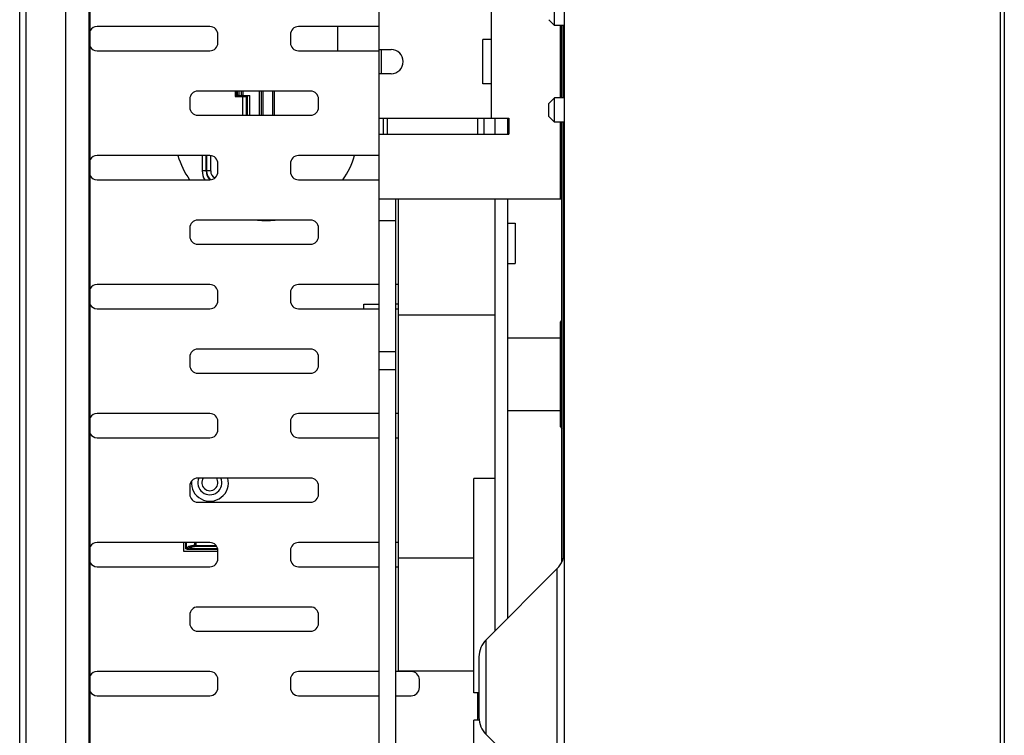
# Model space of a CAD drawing. Units: millimetres. Extents: x 0 to 1189, y 0 to 841.
# Drawn here: x 57 to 88, y 445 to 467 of the extents above; entities that cross this region are included whole.
import ezdxf

# ---------------------------------------------------------------- set-up
doc = ezdxf.new("R2010")
doc.units = ezdxf.units.MM
doc.header["$LTSCALE"] = 65.395
doc.layers.get('0').update_dxf_attribs({"linetype": 'CONTINUOUS'})
doc.layers.add('3_ALL_AXES', color=7, linetype='CONTINUOUS')
doc.layers.add('7_ALL_FEATURES', color=7, linetype='CONTINUOUS')

msp = doc.modelspace()

# ---------------------------------------------------------------- linework, layer by layer
at = {"color": 7, "linetype": 'Continuous'}
for p, q in [((74.14, 346.5401), (74.14, 584.9901)), ((87.665, 584.9651), (87.665, 346.5651)), ((87.79, 584.8401), (87.79, 346.6901)), ((68.39, 422.0151), (68.39, 484.6769)), ((71.865, 467.5151), (71.865, 464.0151)), ((73.8375, 466.8901), (73.8375, 467.6401)), ((73.8375, 466.8901), (73.6625, 467.0651)), ((74.14, 466.8901), (73.8375, 466.8901)), ((74.015, 464.6401), (74.015, 466.8901)), ((74.0625, 464.6401), (74.0625, 466.8901)), ((74.1125, 464.6401), (74.1125, 466.8901)), ((71.865, 466.4526), (71.615, 466.4526)), ((71.615, 465.0776), (71.615, 466.4526)), ((68.39, 466.1401), (68.765, 466.1401)), ((68.465, 465.3901), (68.465, 466.1401)), ((68.765, 465.3901), (68.39, 465.3901)), ((71.865, 465.0776), (71.615, 465.0776)), ((73.8375, 464.6401), (73.6625, 464.4651)), ((73.6625, 464.0651), (73.6625, 464.4651)), ((74.14, 464.6401), (73.8375, 464.6401)), ((73.8375, 463.8901), (73.8375, 464.6401)), ((73.8375, 463.8901), (73.6625, 464.0651)), ((68.39, 464.0151), (72.415, 464.0151)), ((68.515, 464.0151), (68.515, 463.5151)), ((68.64, 464.0151), (68.64, 463.5151)), ((71.99, 463.5151), (71.99, 464.0151)), ((72.39, 463.5151), (72.39, 464.0151)), ((72.415, 464.0151), (72.415, 463.5151)), ((74.14, 463.8901), (73.8375, 463.8901)), ((74.015, 461.5151), (74.015, 463.8901)), ((74.0625, 450.2439), (74.0625, 463.8901)), ((74.1125, 450.3748), (74.1125, 463.8901)), ((68.39, 463.5151), (72.415, 463.5151)), ((74.0625, 462.0151), (74.015, 462.0151)), ((74.1125, 462.0151), (74.14, 462.0151)), ((68.39, 461.5151), (74.0625, 461.5151)), ((68.915, 431.7651), (68.915, 461.5151)), ((68.99, 446.8651), (68.99, 461.5151)), ((71.99, 448.1151), (71.99, 461.5151)), ((72.39, 448.5151), (72.39, 461.5151)), ((74.1125, 461.5626), (74.14, 461.5901)), ((68.915, 460.8241), (68.39, 460.8241)), ((71.99, 457.9026), (68.99, 457.9026)), ((74.015, 457.6901), (74.0625, 457.7376)), ((74.015, 454.4401), (74.015, 457.6901)), ((74.1125, 457.7876), (74.14, 457.8151)), ((74.015, 457.1901), (72.39, 457.1901)), ((68.39, 456.779), (68.915, 456.779)), ((68.39, 456.22), (68.915, 456.22)), ((74.015, 454.9401), (72.39, 454.9401)), ((74.015, 454.4401), (74.0625, 454.3926)), ((74.1125, 454.3426), (74.14, 454.3151)), ((71.99, 452.8401), (71.3275, 452.8401)), ((71.3275, 446.1901), (71.3275, 452.8401)), ((71.3275, 450.3651), (68.99, 450.3651)), ((71.7097, 447.8347), (73.9203, 450.0454)), ((73.9203, 442.6847), (73.9203, 450.0454)), ((71.7097, 444.8954), (71.7097, 447.8347)), ((71.49, 447.3044), (71.49, 445.4257)), ((71.3275, 446.8651), (68.99, 446.8651)), ((71.49, 446.1901), (71.3275, 446.1901)), ((71.4949, 445.3401), (71.3275, 445.3401)), ((71.3275, 438.6901), (71.3275, 445.3401)), ((71.7097, 444.8954), (73.9203, 442.6847))]:
    msp.add_line(p, q, dxfattribs=at)
for centre, radius, start, end in [((68.765, 465.7651), 0.375, 270, 90), ((73.39, 450.5757), 0.75, 315, 360), ((72.24, 447.3044), 0.75, 135, 180), ((72.24, 445.4257), 0.75, 180, 225)]:
    msp.add_arc(centre, radius, start, end, dxfattribs=at)
at = {"layer": '3_ALL_AXES', "color": 7, "linetype": 'Continuous'}
for p, q in [((72.39, 460.7526), (72.615, 460.7526)), ((72.615, 460.7526), (72.615, 459.5026)), ((72.39, 459.5026), (72.615, 459.5026))]:
    msp.add_line(p, q, dxfattribs=at)
for centre, radius, start, end in [((64.89, 463.7125), 2.875, 197.43208, 214.11578), ((64.89, 463.7125), 2.875, 325.88422, 342.56792), ((64.89, 463.7125), 2.875, 264.5703, 275.4297), ((63.14, 452.7076), 0.575, 175.28307, 14.50399)]:
    msp.add_arc(centre, radius, start, end, dxfattribs=at)
at = {"layer": '7_ALL_FEATURES', "color": 7, "linetype": 'Continuous'}
for p, q in [((57.24, 400.6401), (57.24, 530.8901)), ((57.44, 400.6401), (57.44, 530.8901)), ((58.6743, 400.7654), (58.6743, 530.7647)), ((59.393, 401.5151), (59.393, 486.4292)), ((59.4243, 401.5151), (59.4243, 486.3849)), ((63.14, 466.8515), (59.64, 466.8515)), ((68.39, 466.8515), (65.89, 466.8515)), ((67.115, 466.1015), (67.115, 466.8515)), ((63.39, 466.3515), (63.39, 466.6015)), ((65.64, 466.6015), (65.64, 466.3515)), ((59.64, 466.1015), (63.14, 466.1015)), ((65.89, 466.1015), (68.39, 466.1015)), ((66.265, 464.8515), (62.765, 464.8515)), ((63.9256, 464.8515), (63.9256, 464.6826)), ((63.9256, 464.6826), (64.1548, 464.6826)), ((63.9755, 464.685), (63.9755, 464.8515)), ((63.9755, 464.685), (63.9981, 464.7076)), ((63.9981, 464.7076), (63.9981, 464.8515)), ((64.048, 464.7101), (64.048, 464.8515)), ((64.048, 464.7101), (64.1265, 464.7101)), ((64.1265, 464.7101), (64.1265, 464.8515)), ((64.1548, 464.6826), (64.1548, 464.1015)), ((64.1765, 464.7192), (64.1765, 464.8515)), ((64.1765, 464.7192), (64.3812, 464.7192)), ((64.2796, 464.6888), (64.3063, 464.7155)), ((64.2796, 464.1015), (64.2796, 464.6888)), ((64.3063, 464.1015), (64.3063, 464.7155)), ((64.3812, 464.1015), (64.3812, 464.7192)), ((64.6856, 464.1015), (64.6856, 464.8515)), ((64.7337, 464.8515), (64.7337, 464.1015)), ((64.7968, 464.1015), (64.7968, 464.8515)), ((65.085, 464.8515), (65.085, 464.1015)), ((65.147, 464.1015), (65.147, 464.8515)), ((62.515, 464.6015), (62.515, 464.3515)), ((66.515, 464.3515), (66.515, 464.6015)), ((62.765, 464.1015), (66.265, 464.1015)), ((71.44, 464.0151), (71.44, 463.5151)), ((71.64, 464.0151), (71.64, 463.5151)), ((63.14, 462.8515), (59.64, 462.8515)), ((62.9022, 462.8515), (62.9022, 462.3751)), ((63.0271, 462.3751), (63.0271, 462.8515)), ((63.0409, 462.8515), (63.0409, 462.3751)), ((63.1657, 462.3751), (63.1657, 462.8495)), ((68.39, 462.8515), (65.89, 462.8515)), ((63.39, 462.3515), (63.39, 462.6015)), ((65.64, 462.6015), (65.64, 462.3515)), ((63.1657, 462.3751), (62.9022, 462.3751)), ((59.64, 462.1015), (63.14, 462.1015)), ((65.89, 462.1015), (68.39, 462.1015)), ((66.265, 460.8515), (62.765, 460.8515)), ((64.7275, 460.8444), (64.7275, 460.8515)), ((64.8387, 460.8515), (64.8387, 460.8397)), ((64.8398, 460.8397), (64.8398, 460.8515)), ((62.515, 460.6015), (62.515, 460.3515)), ((66.515, 460.3515), (66.515, 460.6015)), ((62.765, 460.1015), (66.265, 460.1015)), ((63.14, 458.8515), (59.64, 458.8515)), ((63.39, 458.3515), (63.39, 458.6015)), ((65.64, 458.6015), (65.64, 458.3515)), ((68.39, 458.8515), (65.89, 458.8515)), ((68.99, 458.8515), (68.915, 458.8515)), ((59.64, 458.1015), (63.14, 458.1015)), ((65.89, 458.1015), (68.39, 458.1015)), ((67.915, 458.2401), (68.39, 458.2401)), ((67.915, 458.1015), (67.915, 458.2401)), ((68.99, 458.2401), (68.915, 458.2401)), ((68.915, 458.1015), (68.99, 458.1015)), ((66.265, 456.8515), (62.765, 456.8515)), ((62.515, 456.6015), (62.515, 456.3515)), ((66.515, 456.3515), (66.515, 456.6015)), ((62.765, 456.1015), (66.265, 456.1015)), ((63.14, 454.8515), (59.64, 454.8515)), ((63.39, 454.3515), (63.39, 454.6015)), ((65.64, 454.6015), (65.64, 454.3515)), ((68.39, 454.8515), (65.89, 454.8515)), ((68.99, 454.8515), (68.915, 454.8515)), ((59.64, 454.1015), (63.14, 454.1015)), ((65.89, 454.1015), (68.39, 454.1015)), ((68.915, 454.1015), (68.99, 454.1015)), ((66.265, 452.8515), (62.765, 452.8515)), ((62.515, 452.6015), (62.515, 452.3515)), ((66.515, 452.3515), (66.515, 452.6015)), ((62.765, 452.1015), (66.265, 452.1015)), ((63.14, 450.8515), (59.64, 450.8515)), ((62.3303, 450.5782), (62.3303, 450.8515)), ((62.39, 450.6532), (62.39, 450.8515)), ((62.39, 450.6532), (62.4676, 450.6532)), ((62.4182, 450.6601), (62.4178, 450.6532)), ((62.4181, 450.6534), (62.4178, 450.6532)), ((62.4193, 450.654), (62.4181, 450.6534)), ((62.4182, 450.6601), (62.4182, 450.8515)), ((62.4193, 450.654), (62.4253, 450.6575)), ((62.44, 450.6532), (62.44, 450.6326)), ((63.3876, 450.6326), (62.44, 450.6326)), ((62.4682, 450.6394), (62.4678, 450.6326)), ((62.4678, 450.6326), (62.4693, 450.6334)), ((62.4682, 450.6532), (62.4682, 450.6394)), ((62.4685, 450.6364), (62.4682, 450.6394)), ((62.4693, 450.6334), (62.4685, 450.6364)), ((63.3825, 450.6589), (62.5126, 450.6589)), ((62.6681, 450.8515), (62.6681, 450.7686)), ((62.7181, 450.7256), (62.7181, 450.8515)), ((63.3425, 450.748), (62.7181, 450.748)), ((63.3562, 450.7256), (62.7181, 450.7256)), ((68.39, 450.8515), (65.89, 450.8515)), ((68.99, 450.8515), (68.915, 450.8515)), ((63.39, 450.5782), (62.3303, 450.5782)), ((63.39, 450.3515), (63.39, 450.6015)), ((65.64, 450.6015), (65.64, 450.3515)), ((59.64, 450.1015), (63.14, 450.1015)), ((65.89, 450.1015), (68.39, 450.1015)), ((68.915, 450.1015), (68.99, 450.1015)), ((66.265, 448.8515), (62.765, 448.8515)), ((62.515, 448.6015), (62.515, 448.3515)), ((66.515, 448.3515), (66.515, 448.6015)), ((62.765, 448.1015), (66.265, 448.1015)), ((63.14, 446.8515), (59.64, 446.8515)), ((68.39, 446.8515), (65.89, 446.8515)), ((69.39, 446.8515), (68.915, 446.8515)), ((63.39, 446.3515), (63.39, 446.6015)), ((65.64, 446.6015), (65.64, 446.3515)), ((69.64, 446.3515), (69.64, 446.6015)), ((59.64, 446.1015), (63.14, 446.1015)), ((65.89, 446.1015), (68.39, 446.1015)), ((68.915, 446.1015), (69.39, 446.1015)), ((71.44, 446.1901), (71.44, 445.3401))]:
    msp.add_line(p, q, dxfattribs=at)
for centre, radius, start, end in [((59.64, 466.6015), 0.25, 90, 149.92412), ((63.14, 466.6015), 0.25, 0, 90), ((65.89, 466.6015), 0.25, 90, 180), ((59.64, 466.3515), 0.25, 210.07588, 270), ((63.14, 466.3515), 0.25, 270, 360), ((65.89, 466.3515), 0.25, 180, 270), ((62.765, 464.6015), 0.25, 90, 180), ((66.265, 464.6015), 0.25, 0, 90), ((62.765, 464.3515), 0.25, 180, 270), ((66.265, 464.3515), 0.25, 270, 360), ((59.64, 462.6015), 0.25, 90, 149.92412), ((63.14, 462.6015), 0.25, 0, 90), ((65.89, 462.6015), 0.25, 90, 180), ((59.64, 462.3515), 0.25, 210.07588, 270), ((63.415, 462.3751), 0.5128, 180, 212.26278), ((63.415, 462.3751), 0.3879, 180, 224.84994), ((63.415, 462.3751), 0.3741, 180, 227.25576), ((63.14, 462.3515), 0.25, 270, 360), ((63.415, 462.3751), 0.2493, 180, 241.3962), ((65.89, 462.3515), 0.25, 180, 270), ((62.765, 460.6015), 0.25, 90, 180), ((66.265, 460.6015), 0.25, 0, 90), ((62.765, 460.3515), 0.25, 180, 270), ((66.265, 460.3515), 0.25, 270, 360), ((59.64, 458.6015), 0.25, 90, 149.92412), ((63.14, 458.6015), 0.25, 0, 90), ((65.89, 458.6015), 0.25, 90, 180), ((63.14, 458.3515), 0.25, 270, 360), ((65.89, 458.3515), 0.25, 180, 270), ((59.64, 458.3515), 0.25, 210.07588, 270), ((62.765, 456.6015), 0.25, 90, 180), ((66.265, 456.6015), 0.25, 0, 90), ((62.765, 456.3515), 0.25, 180, 270), ((66.265, 456.3515), 0.25, 270, 360), ((59.64, 454.6015), 0.25, 90, 149.92412), ((63.14, 454.6015), 0.25, 0, 90), ((65.89, 454.6015), 0.25, 90, 180), ((63.14, 454.3515), 0.25, 270, 360), ((65.89, 454.3515), 0.25, 180, 270), ((59.64, 454.3515), 0.25, 210.07588, 270), ((62.765, 452.6015), 0.25, 90, 180), ((63.14, 452.7076), 0.375, 157.32908, 22.6668), ((63.14, 452.7076), 0.25, 143.88176, 36.10817), ((66.265, 452.6015), 0.25, 0, 90), ((62.765, 452.3515), 0.25, 180, 270), ((66.265, 452.3515), 0.25, 270, 360), ((59.64, 450.6015), 0.25, 90, 149.92412), ((62.1012, 451.2293), 0.6573, 299.54633, 299.71682), ((63.14, 450.6015), 0.25, 0, 90), ((65.89, 450.6015), 0.25, 90, 180), ((63.14, 450.3515), 0.25, 270, 360), ((65.89, 450.3515), 0.25, 180, 270), ((59.64, 450.3515), 0.25, 210.07588, 270), ((62.765, 448.6015), 0.25, 90, 180), ((66.265, 448.6015), 0.25, 0, 90), ((62.765, 448.3515), 0.25, 180, 270), ((66.265, 448.3515), 0.25, 270, 360), ((59.64, 446.6015), 0.25, 90, 149.92412), ((63.14, 446.6015), 0.25, 0, 90), ((65.89, 446.6015), 0.25, 90, 180), ((69.39, 446.6015), 0.25, 0, 90), ((63.14, 446.3515), 0.25, 270, 360), ((65.89, 446.3515), 0.25, 180, 270), ((69.39, 446.3515), 0.25, 270, 360), ((59.64, 446.3515), 0.25, 210.07588, 270)]:
    msp.add_arc(centre, radius, start, end, dxfattribs=at)
for centre, major_axis, ratio, start_param, end_param in [((63.9256, 464.6852), (0.05, 0), 0.0524078, -1.5707963, -0.0523599), ((64.048, 464.7074), (0.05, 0), 0.0524078, 1.5707963, 3.0892328), ((64.1765, 464.7166), (0.05, 0), 0.0524078, 1.5707963, 3.1415927), ((64.1548, 464.6891), (0.125, 0), 0.0524078, -1.5707963, -0.0523599), ((62.4176, 450.9032), (0, 0.25), 0.0349208, -3.1415927, -3.1253779), ((62.4676, 450.8826), (0, 0.25), 0.0349208, -3.1415927, -3.1253779)]:
    msp.add_ellipse(centre, major_axis=major_axis, ratio=ratio, start_param=start_param, end_param=end_param, dxfattribs=at)
for points, knots in [([(62.4182, 450.6601), (62.4209, 450.6947), (62.4854, 450.7395), (62.5738, 450.7628), (62.6355, 450.7686), (62.6681, 450.7686)], [0, 0, 0, 0, 0.3646246, 0.6578437, 1, 1, 1, 1]), ([(62.4193, 450.654), (62.419, 450.655), (62.4185, 450.657), (62.4183, 450.659), (62.4182, 450.6601)], [0, 0, 0, 0, 0.4959372, 1, 1, 1, 1]), ([(62.427, 450.6584), (62.4293, 450.6598), (62.4413, 450.6667), (62.4531, 450.6738), (62.4626, 450.6796)], [0, 0, 0, 0, 0.1958933, 1, 1, 1, 1]), ([(62.5126, 450.6589), (62.5077, 450.656), (62.4934, 450.6472), (62.4787, 450.639), (62.4693, 450.6334)], [0, 0, 0, 0, 0.343256, 1, 1, 1, 1]), ([(62.7181, 450.748), (62.662, 450.748), (62.5737, 450.7378), (62.4829, 450.6861), (62.4712, 450.6532)], [0, 0, 0, 0, 0.6164154, 1, 1, 1, 1]), ([(62.7181, 450.7256), (62.6758, 450.7256), (62.6026, 450.7162), (62.5332, 450.6821), (62.5126, 450.6589)], [0, 0, 0, 0, 0.5767183, 1, 1, 1, 1])]:
    msp.add_open_spline(points, degree=3, knots=knots, dxfattribs=at)
msp.add_open_spline([(62.4712, 450.6532), (62.4696, 450.6488), (62.4686, 450.6441), (62.4682, 450.6394)], degree=3, dxfattribs=at)

doc.saveas('drawing.dxf')
